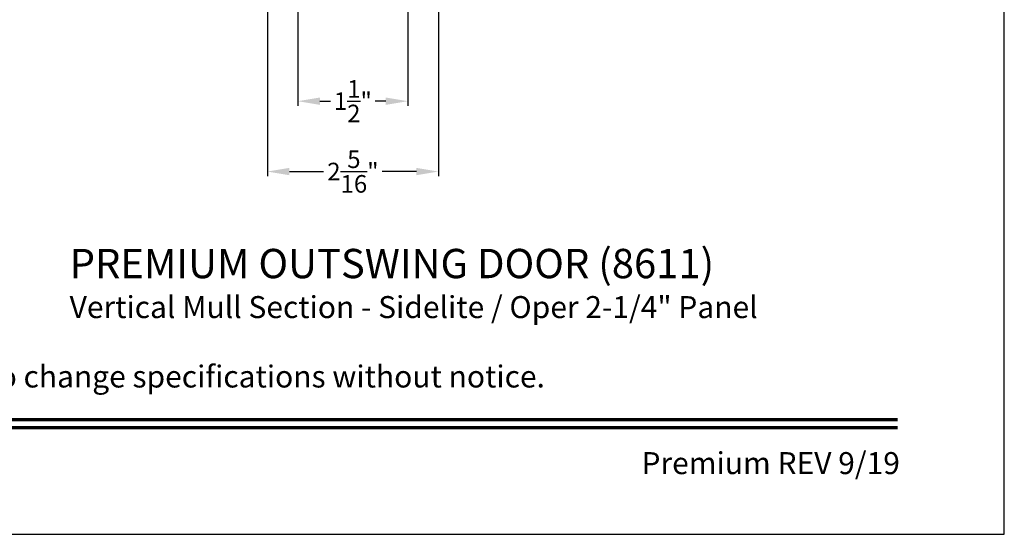
# Model space of a CAD drawing. Extents: x 0 to 68, y 0 to 44.
# Drawn here: x 54.6 to 68, y 0 to 7 of the extents above; entities that cross this region are included whole.
import ezdxf
from ezdxf.enums import TextEntityAlignment as Align

# ---------------------------------------------------------------- set-up
doc = ezdxf.new("R2010")
doc.units = 0
doc.header["$LTSCALE"] = 2
doc.header["$MEASUREMENT"] = 0
doc.header["$PDMODE"] = 3
doc.layers.get('0').update_dxf_attribs({"linetype": 'CONTINUOUS'})
doc.layers.get('DEFPOINTS').update_dxf_attribs({"color": 3, "linetype": 'CONTINUOUS'})
doc.styles.add('Arial', font='arial.ttf')
doc.styles.get("Standard").update_dxf_attribs({"font": 'arial.ttf'})
doc.dimstyles.get("Standard").update_dxf_attribs({"dimtxt": 0.24, "dimasz": 0.3, "dimexe": 0.0625, "dimexo": 0.18, "dimgap": 0.09, "dimtad": 0, "dimdec": 4, "dimzin": 0, "dimdsep": 46, "dimlunit": 4, "dimtxsty": 'Standard', "dimcen": 0, "dimadec": 5, "dimazin": 0, "dimtfac": 1, "dimtdec": 4, "dimtofl": 0, "dimtmove": 0, "dimatfit": 3, "dimfxl": 1, "dimtolj": 1, "dimtzin": 0, "dimarcsym": 0})

# ---------------------------------------------------------------- blocks, each defined once
blk = doc.blocks.new('*D424')
at = {"color": 0, "lineweight": -2, "transparency": 16777216}
for p, q in [((58.364, 7.137), (58.364, 5.846)), ((59.862, 7.137), (59.862, 5.846)), ((58.664, 5.909), (58.809, 5.909)), ((59.562, 5.909), (59.417, 5.909))]:
    blk.add_line(p, q, dxfattribs=at)
at = {"color": 0, "transparency": 16777216}
for points in [[(58.664, 5.959), (58.664, 5.859), (58.364, 5.909)], [(59.562, 5.959), (59.562, 5.859), (59.862, 5.909)]]:
    blk.add_solid(points, dxfattribs=at)
at = {"layer": 'DEFPOINTS', "color": 0, "transparency": 16777216}
for p in [(58.364, 7.317), (59.862, 7.317), (59.862, 5.909)]:
    blk.add_point(p, dxfattribs=at)
at = {"color": 0, "transparency": 16777216, "insert": (59.113, 5.909), "char_height": 0.24, "attachment_point": 5}
blk.add_mtext('\\A1;1{\\H1x;\\S1/2;}"', dxfattribs=at)
blk = doc.blocks.new('*D425')
at = {"color": 0, "lineweight": -2, "transparency": 16777216}
for p, q in [((57.948, 7.323), (57.948, 4.887)), ((60.28, 7.323), (60.28, 4.887)), ((58.248, 4.949), (58.715, 4.949)), ((59.98, 4.949), (59.512, 4.949))]:
    blk.add_line(p, q, dxfattribs=at)
at = {"color": 0, "transparency": 16777216}
for points in [[(58.248, 4.999), (58.248, 4.899), (57.948, 4.949)], [(59.98, 4.999), (59.98, 4.899), (60.28, 4.949)]]:
    blk.add_solid(points, dxfattribs=at)
at = {"layer": 'DEFPOINTS', "color": 0, "transparency": 16777216}
for p in [(57.948, 7.503), (60.28, 7.503), (60.28, 4.949)]:
    blk.add_point(p, dxfattribs=at)
at = {"color": 0, "transparency": 16777216, "insert": (59.114, 4.949), "char_height": 0.24, "attachment_point": 5}
blk.add_mtext('\\A1;2{\\H1x;\\S5/16;}"', dxfattribs=at)

msp = doc.modelspace()

# ---------------------------------------------------------------- linework, layer by layer
msp.add_lwpolyline([(34.00001, 44.00001), (34.00001, 0), (68.00002, 0), (68.00002, 44.00001)], close=True)
at = {"const_width": 0.04545}
for points in [[(35.45455, 1.56258), (66.54547, 1.56258)], [(35.45455, 1.45455), (66.54547, 1.45455)]]:
    msp.add_lwpolyline(points, dxfattribs=at)

# ---------------------------------------------------------------- texts
at = {"style": 'Arial'}
for s, height, p in [('%%UPREMIUM OUTSWING DOOR (8611)', 0.4, (55.25004, 3.49411)), ('Vertical Mull Section - Sidelite / Oper 2-1/4" Panel', 0.3, (55.24964, 2.95007))]:
    msp.add_text(s, height=height, dxfattribs=at).set_placement(p)
msp.add_text('Note: All dimensions are approximate.  Weather Shield reserves the right to change specifications without notice.', height=0.30000007, dxfattribs=at).set_placement((51.00001, 2.0031), align=Align.CENTER)
msp.add_text('Premium REV 9/19', height=0.3000001, dxfattribs=at).set_placement((66.5758, 0.82117), align=Align.RIGHT)

# ---------------------------------------------------------------- dimensions: what is measured, and where the dimension line sits
for base, p1, p2, picture, middle in [((60.279903, 4.949083), (57.94755, 7.502559), (60.279903, 7.502559), '*D425', (59.113727, 4.949083)), ((59.86187, 5.909), (58.36418, 7.3168), (59.86187, 7.3168), '*D424', (59.11302, 5.909))]:
    dim = msp.add_linear_dim(base=base, p1=p1, p2=p2, dimstyle='Standard', override={"dimpost": '\\X'})
    dim.commit()
    dim.dimension.update_dxf_attribs({"geometry": picture, "text_midpoint": middle})

doc.saveas('drawing.dxf')
